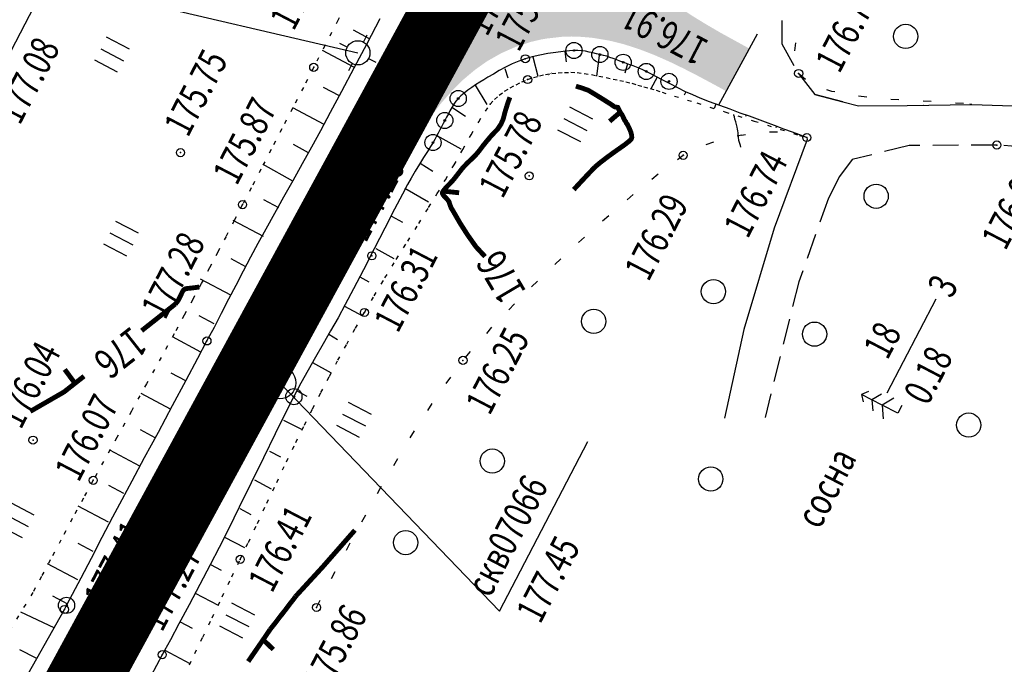
# Model space of a CAD drawing. Units: millimetres. Extents: x 81860 to 209966, y 753060 to 879847.
# Drawn here: x 175652 to 175774, y 829045 to 829125 of the extents above; entities that cross this region are included whole.
import ezdxf

# ---------------------------------------------------------------- set-up
doc = ezdxf.new("R2010")
doc.units = ezdxf.units.MM
doc.linetypes.add('HIDDEN2', pattern=[4.7625, 3.175, -1.5875])
doc.linetypes.add('STROT', pattern=[1.7, 0.5, -1.2])
doc.layers.add('заливка покрытия', color=253, linetype='Continuous')
doc.layers.add('ПОДЛОЖКА', color=254, linetype='Continuous')
doc.styles.add('SHRFT', font='TXT', dxfattribs={"width": 0.75})

# ---------------------------------------------------------------- blocks, each defined once
blk = doc.blocks.new('BL_2012')
at = {"color": 0}
for p, q in [((0, 0), (0, 1.6)), ((0.8, 1.6), (0.8, 0)), ((1.6, 0), (1.6, 1.6))]:
    blk.add_line(p, q, dxfattribs=at)
blk = doc.blocks.new('BL_26')
at = {"color": 0}
for radius in [0.5, 0.05]:
    blk.add_circle((0, 0), radius, dxfattribs=at)
blk = doc.blocks.new('BL_2003')
at = {"color": 0}
blk.add_circle((0, 0), 0.75, dxfattribs=at)
blk = doc.blocks.new('BL_980')
at = {"color": 0}
for radius in [1, 0]:
    blk.add_circle((0, 0), radius, dxfattribs=at)
blk = doc.blocks.new('BL_3')
at = {"color": 0}
for p, q in [((0, 0.75), (0, 1.25)), ((-0.75, 0), (-1.25, 0)), ((0.75, 0), (1.25, 0)), ((0, -0.75), (0, -1.25))]:
    blk.add_line(p, q, dxfattribs=at)
for radius in [0.75, 0]:
    blk.add_circle((0, 0), radius, dxfattribs=at)
blk = doc.blocks.new('BL_105')
at = {"color": 0}
for p, q in [((0, 3.5), (-0.5, 3.1)), ((0, 2.5), (0, 3.5)), ((0.5, 3.1), (0, 3.5)), ((0, 2.5), (-0.8, 2)), ((0, 1.5), (0, 2.5)), ((0.8, 2), (0, 2.5)), ((0, 1.5), (-1, 0.9)), ((0, 0), (0, 1.5)), ((1, 0.9), (0, 1.5)), ((0.75, 0), (0, 0))]:
    blk.add_line(p, q, dxfattribs=at)

msp = doc.modelspace()

# ---------------------------------------------------------------- hatches: boundary and pattern name
at = {"layer": 'заливка покрытия'}
h = msp.add_hatch(color=9, dxfattribs=at)
h.dxf.hatch_style = 1
h.paths.add_polyline_path([(175722.56, 829122.96), (175722.89, 829122.92), (175724.86, 829122.59), (175726.68, 829122.14), (175728.71, 829121.49), (175730.57, 829120.77), (175730.83, 829120.67), (175732.41, 829119.97), (175734.21, 829119.1), (175735.98, 829118.18), (175737.75, 829117.24), (175738.84, 829116.64), (175739.5, 829116.28), (175741.9, 829120.67), (175741.24, 829121.03), (175741.23, 829121.04), (175740.14, 829121.63), (175738.39, 829122.6), (175736.66, 829123.59), (175734.95, 829124.64), (175733.38, 829125.67), (175731.66, 829126.92), (175730.02, 829128.27), (175728.66, 829129.55), (175727.31, 829131.03), (175727.1, 829131.28), (175726.09, 829132.61), (175725.67, 829133.24), (175725.07, 829134.23), (175724.14, 829136.1), (175723.91, 829136.64), (175723.65, 829137.34), (175723.44, 829137.97), (175722.92, 829139.9), (175722.69, 829141.22), (175722.61, 829141.88), (175722.48, 829143.95), (175722.57, 829145.87), (175722.82, 829147.85), (175723.24, 829149.81), (175723.8, 829151.73), (175724.47, 829153.61), (175725.24, 829155.46), (175726.08, 829157.27), (175726.97, 829159.06), (175727.91, 829160.83), (175728.72, 829162.33), (175716.75, 829140.36), (175704.79, 829118.41), (175697.22, 829104.5), (175698.18, 829106.26), (175699.16, 829108), (175700.17, 829109.72), (175701.24, 829111.42), (175702.38, 829113.06), (175703.6, 829114.65), (175704.91, 829116.15), (175705.95, 829117.21), (175706.33, 829117.57), (175707.85, 829118.86), (175709.42, 829119.97), (175711.23, 829120.99), (175713.06, 829121.79), (175714.96, 829122.41), (175715.61, 829122.57), (175716.33, 829122.73), (175716.91, 829122.83), (175718.9, 829123.06), (175719.13, 829123.07), (175720.14, 829123.1), (175720.9, 829123.09)])
h = msp.add_hatch(color=9, dxfattribs=at)
h.dxf.hatch_style = 1
h.paths.add_polyline_path([(175724.6, 829136.3), (175724.38, 829136.83), (175724.12, 829137.5), (175723.91, 829138.12), (175723.41, 829140.01), (175723.19, 829141.29), (175723.1, 829141.93), (175722.99, 829143.88), (175722.99, 829144.04), (175723.06, 829145.83), (175723.32, 829147.77), (175723.73, 829149.68), (175724.27, 829151.57), (175724.94, 829153.43), (175725.69, 829155.26), (175726.53, 829157.05), (175726.57, 829157.14), (175726.09, 829157.29), (175726.08, 829157.27), (175725.24, 829155.46), (175724.47, 829153.61), (175723.8, 829151.73), (175723.24, 829149.81), (175722.82, 829147.85), (175722.57, 829145.87), (175722.49, 829144.04), (175722.49, 829143.87), (175722.61, 829141.88), (175722.69, 829141.22), (175722.92, 829139.9), (175723.44, 829137.97), (175723.65, 829137.34), (175723.91, 829136.64), (175724.14, 829136.1), (175725.03, 829134.31), (175725.14, 829134.11), (175725.67, 829133.24), (175726.09, 829132.61), (175727.1, 829131.28), (175727.31, 829131.03), (175728.66, 829129.55), (175729.93, 829128.35), (175730.12, 829128.19), (175730.82, 829127.61), (175731.07, 829128.06), (175730.45, 829128.56), (175730.26, 829128.73), (175729.01, 829129.91), (175727.69, 829131.35), (175727.48, 829131.6), (175726.5, 829132.9), (175726.09, 829133.51), (175725.58, 829134.36), (175725.46, 829134.55)])
h.paths.add_polyline_path([(175720.9, 829123.09), (175720.14, 829123.1), (175719.13, 829123.07), (175718.9, 829123.06), (175716.91, 829122.83), (175716.33, 829122.73), (175715.61, 829122.57), (175714.96, 829122.41), (175713.06, 829121.79), (175711.23, 829120.99), (175709.49, 829120.01), (175709.34, 829119.92), (175707.85, 829118.86), (175706.33, 829117.57), (175705.95, 829117.21), (175704.91, 829116.15), (175703.6, 829114.65), (175702.38, 829113.06), (175701.24, 829111.42), (175700.17, 829109.72), (175699.75, 829109), (175700.2, 829108.79), (175700.6, 829109.46), (175701.66, 829111.14), (175702.78, 829112.77), (175703.98, 829114.33), (175705.28, 829115.81), (175706.29, 829116.85), (175706.66, 829117.2), (175708.16, 829118.46), (175709.61, 829119.49), (175709.75, 829119.58), (175711.45, 829120.54), (175713.24, 829121.33), (175715.09, 829121.93), (175715.72, 829122.08), (175716.42, 829122.24), (175717, 829122.34), (175718.93, 829122.56), (175719.15, 829122.57), (175720.14, 829122.6), (175720.88, 829122.59), (175722.5, 829122.46), (175722.83, 829122.42), (175724.76, 829122.1), (175726.43, 829121.69), (175726.67, 829121.62), (175727.46, 829121.37), (175727.7, 829121.81), (175726.8, 829122.1), (175726.56, 829122.17), (175724.86, 829122.59), (175722.89, 829122.92), (175722.56, 829122.96)])
h.paths.add_polyline_path([(175728.71, 829121.49), (175727.7, 829121.81), (175727.46, 829121.37), (175728.54, 829121.02), (175730.38, 829120.31), (175730.63, 829120.2), (175732.2, 829119.51), (175733.98, 829118.65), (175735.75, 829117.74), (175737.51, 829116.8), (175738.6, 829116.21), (175739.26, 829115.84), (175739.5, 829116.28), (175738.84, 829116.64), (175737.75, 829117.24), (175735.98, 829118.18), (175734.21, 829119.1), (175732.41, 829119.97), (175730.83, 829120.67), (175730.57, 829120.77)])
h.paths.add_polyline_path([(175733.79, 829126), (175733.56, 829126.15), (175731.97, 829127.31), (175731.07, 829128.06), (175730.82, 829127.61), (175731.66, 829126.92), (175733.28, 829125.74), (175733.51, 829125.58), (175734.95, 829124.64), (175736.66, 829123.59), (175738.39, 829122.6), (175740.14, 829121.63), (175741.24, 829121.03), (175741.9, 829120.67), (175742.13, 829121.11), (175741.47, 829121.47), (175741.47, 829121.47), (175740.38, 829122.07), (175738.63, 829123.03), (175736.91, 829124.03), (175735.22, 829125.06)])

# ---------------------------------------------------------------- linework, layer by layer
at = {"layer": 'заливка покрытия', "color": 9}
msp.add_line((175743.09, 829122.87), (175738.31, 829114.09), dxfattribs=at)
at = {"layer": 'заливка покрытия', "color": 9, "ltscale": 5, "const_width": 9, "flags": 128}
msp.add_lwpolyline([(175641.91, 829010.32), (175647.75, 829021.03), (175647.75, 829021.03), (175653.87, 829032.27), (175665.83, 829054.22), (175675.4, 829071.79), (175677.79, 829076.18), (175689.75, 829098.13), (175694.06, 829106.03), (175694.06, 829106.03), (175701.71, 829120.08), (175713.67, 829142.04), (175725.63, 829163.99), (175725.86, 829164.41), (175725.86, 829164.41), (175737.59, 829185.94), (175749.56, 829207.9), (175761.52, 829229.85), (175773.48, 829251.8), (175785.44, 829273.76), (175797.4, 829295.71)], dxfattribs=at)
at = {"layer": 'ПОДЛОЖКА', "color": 253}
for p, q in [((175646.83, 829113.24), (175655.31, 829129.54)), ((175694.84, 829121.75), (175696.46, 829124.81)), ((175746.19, 829121.66), (175746.19, 829124.59)), ((175695.14, 829122.32), (175693.14, 829123.37)), ((175693.24, 829118.72), (175694.84, 829121.75)), ((175747.69, 829118.99), (175746.19, 829121.66)), ((175747.78, 829120.83), (175747.87, 829121.82)), ((175693.27, 829118.78), (175689.31, 829120.88)), ((175717.2, 829120.48), (175716.21, 829120.29)), ((175718.19, 829120.62), (175717.2, 829120.48)), ((175719.08, 829120.74), (175718.19, 829120.62)), ((175719.86, 829120.82), (175719.08, 829120.74)), ((175719.3, 829120.76), (175719.45, 829119.45)), ((175720.43, 829120.87), (175719.86, 829120.82)), ((175720.9, 829120.87), (175720.43, 829120.87)), ((175721.36, 829120.84), (175720.9, 829120.87)), ((175721.84, 829120.77), (175721.36, 829120.84)), ((175722.3, 829120.68), (175721.84, 829120.77)), ((175722.76, 829120.58), (175722.3, 829120.68)), ((175723.22, 829120.47), (175722.76, 829120.58)), ((175723.64, 829120.37), (175723.22, 829120.47)), ((175712.79, 829119.2), (175711.97, 829118.79)), ((175713.61, 829119.56), (175712.79, 829119.2)), ((175714.41, 829119.85), (175713.61, 829119.56)), ((175715.26, 829120.08), (175714.41, 829119.85)), ((175716.21, 829120.29), (175715.26, 829120.08)), ((175715.36, 829120.1), (175715.95, 829117.68)), ((175723.55, 829120.24), (175723.22, 829117.71)), ((175724.07, 829120.27), (175723.64, 829120.37)), ((175724.48, 829120.15), (175724.07, 829120.27)), ((175724.89, 829120), (175724.48, 829120.15)), ((175725.3, 829119.86), (175724.89, 829120)), ((175725.72, 829119.71), (175725.3, 829119.86)), ((175726.11, 829119.56), (175725.72, 829119.71)), ((175726.52, 829119.41), (175726.11, 829119.56)), ((175726.93, 829119.26), (175726.52, 829119.41)), ((175727.06, 829119.21), (175726.72, 829118.05)), ((175727.33, 829119.11), (175726.93, 829119.26)), ((175691.71, 829115.84), (175693.24, 829118.72)), ((175711.18, 829118.38), (175710.46, 829117.96)), ((175711.97, 829118.79), (175711.18, 829118.38)), ((175711.89, 829118.63), (175712.25, 829117.49)), ((175727.75, 829118.96), (175727.33, 829119.11)), ((175728.16, 829118.8), (175727.75, 829118.96)), ((175728.58, 829118.63), (175728.16, 829118.8)), ((175728.97, 829118.46), (175728.58, 829118.63)), ((175729.38, 829118.28), (175728.97, 829118.46)), ((175729.88, 829118.02), (175729.38, 829118.28)), ((175730.58, 829117.65), (175729.88, 829118.02)), ((175708.77, 829116.96), (175708.26, 829116.63)), ((175709.26, 829117.25), (175708.77, 829116.96)), ((175709.79, 829117.58), (175709.26, 829117.25)), ((175710.46, 829117.96), (175709.79, 829117.58)), ((175730.71, 829117.59), (175729.95, 829116.13)), ((175731.41, 829117.22), (175730.58, 829117.65)), ((175732.32, 829116.73), (175731.41, 829117.22)), ((175749.07, 829117.3), (175748.31, 829117.95)), ((175691.4, 829115.25), (175689.43, 829116.29)), ((175690.32, 829113.23), (175691.71, 829115.84)), ((175706.85, 829115.61), (175706.44, 829115.27)), ((175707.29, 829115.96), (175706.85, 829115.61)), ((175707.78, 829116.31), (175707.29, 829115.96)), ((175708.26, 829116.63), (175707.78, 829116.31)), ((175708.22, 829116.6), (175709.67, 829114.18)), ((175733.28, 829116.24), (175732.32, 829116.73)), ((175734.23, 829115.77), (175733.28, 829116.24)), ((175734.27, 829115.75), (175734.08, 829115.33)), ((175735.12, 829115.37), (175734.23, 829115.77)), ((175752.34, 829115.8), (175751.73, 829116.01)), ((175752.7, 829115.74), (175752.34, 829115.8)), ((175705.82, 829114.59), (175705.56, 829114.22)), ((175706.11, 829114.93), (175705.82, 829114.59)), ((175706.44, 829115.27), (175706.11, 829114.93)), ((175736.06, 829114.97), (175735.12, 829115.37)), ((175737.2, 829114.53), (175736.06, 829114.97)), ((175738.47, 829114.07), (175737.2, 829114.53)), ((175753.71, 829114.51), (175750.23, 829115.42)), ((175756.65, 829115.11), (175755.65, 829115.21)), ((175760.63, 829114.78), (175759.63, 829114.83)), ((175764.62, 829114.56), (175763.62, 829114.61)), ((175768.61, 829114.3), (175767.62, 829114.37)), ((175689.51, 829111.72), (175685.66, 829113.8)), ((175689.12, 829110.99), (175690.32, 829113.23)), ((175705.09, 829113.43), (175704.89, 829113.02)), ((175705.31, 829113.84), (175705.09, 829113.43)), ((175705.56, 829114.22), (175705.31, 829113.84)), ((175705.34, 829113.88), (175707, 829112.76)), ((175737.98, 829114.25), (175737.77, 829113.7)), ((175739.75, 829113.6), (175738.47, 829114.07)), ((175741, 829113.14), (175739.75, 829113.6)), ((175742.17, 829112.73), (175741, 829113.14)), ((175763.7, 829114.06), (175763.66, 829114.06)), ((175769.65, 829114.21), (175769.43, 829114.23)), ((175704.45, 829112.22), (175704.24, 829111.83)), ((175704.68, 829112.61), (175704.45, 829112.22)), ((175704.89, 829113.02), (175704.68, 829112.61)), ((175741.73, 829112.88), (175741.66, 829112.69)), ((175743.14, 829112.37), (175742.17, 829112.73)), ((175744.12, 829112.01), (175743.14, 829112.37)), ((175745.24, 829111.59), (175744.12, 829112.01)), ((175688, 829108.96), (175689.12, 829110.99)), ((175703.62, 829110.66), (175703.42, 829110.26)), ((175703.82, 829111.05), (175703.62, 829110.66)), ((175704.04, 829111.45), (175703.82, 829111.05)), ((175704.24, 829111.83), (175704.04, 829111.45)), ((175744.61, 829110.8), (175745.6, 829110.83)), ((175746.4, 829111.16), (175745.24, 829111.59)), ((175745.49, 829111.5), (175745.41, 829111.31)), ((175747.48, 829110.76), (175746.4, 829111.16)), ((175748.39, 829110.43), (175747.48, 829110.76)), ((175702.99, 829109.49), (175702.7, 829109.01)), ((175703.21, 829109.88), (175702.99, 829109.49)), ((175703.42, 829110.26), (175703.21, 829109.88)), ((175703.46, 829110.35), (175706.43, 829108.7)), ((175736.8, 829109.25), (175737.74, 829109.57)), ((175740.64, 829110.31), (175741.17, 829110.43)), ((175741.17, 829110.42), (175741.64, 829110.48)), ((175749.01, 829110.19), (175748.39, 829110.43)), ((175748.55, 829110.41), (175749.24, 829110.1)), ((175749.24, 829110.1), (175749.01, 829110.19)), ((175749.24, 829110.1), (175749.3, 829109.87)), ((175687.58, 829108.21), (175685.71, 829109.25)), ((175686.85, 829106.89), (175688, 829108.96)), ((175702.3, 829108.38), (175701.83, 829107.63)), ((175702.7, 829109.01), (175702.3, 829108.38)), ((175701.83, 829107.63), (175701.32, 829106.81)), ((175733.25, 829107.41), (175733.94, 829107.91)), ((175733.94, 829107.91), (175734.08, 829107.99)), ((175685.63, 829104.71), (175681.99, 829106.76)), ((175685.68, 829104.81), (175686.85, 829106.89)), ((175700.79, 829105.95), (175700.27, 829105.1)), ((175701.32, 829106.81), (175700.79, 829105.95)), ((175701.39, 829106.93), (175702.97, 829105.94)), ((175684.53, 829102.76), (175685.68, 829104.81)), ((175700.27, 829105.1), (175699.83, 829104.3)), ((175730.08, 829104.98), (175730.85, 829105.61)), ((175699.83, 829104.3), (175699.2, 829103.12)), ((175699.52, 829103.86), (175702.42, 829102.17)), ((175683.9, 829101.4), (175682.05, 829102.39)), ((175683.41, 829100.75), (175684.53, 829102.76)), ((175699.2, 829103.12), (175698.23, 829101.25)), ((175727.01, 829102.42), (175727.77, 829103.07)), ((175698.23, 829101.25), (175697.04, 829098.92)), ((175682, 829097.87), (175678.27, 829099.87)), ((175682.35, 829098.84), (175683.41, 829100.75)), ((175697.86, 829100.4), (175699.2, 829099.66)), ((175723.98, 829099.81), (175724.74, 829100.47)), ((175681.37, 829097.06), (175682.35, 829098.84)), ((175697.04, 829098.92), (175695.72, 829096.35)), ((175721, 829097.13), (175721.74, 829097.8)), ((175680.44, 829095.34), (175681.37, 829097.06)), ((175695.72, 829096.35), (175694.39, 829093.77)), ((175695.9, 829096.37), (175698.14, 829095.17)), ((175679.85, 829094.13), (175678.01, 829095.12)), ((175679.54, 829093.61), (175680.44, 829095.34)), ((175718.07, 829094.41), (175718.79, 829095.1)), ((175678.64, 829091.87), (175679.54, 829093.61)), ((175694.39, 829093.77), (175693.16, 829091.39)), ((175677.96, 829090.6), (175674.22, 829092.6)), ((175693.95, 829092.88), (175695.05, 829092.25)), ((175677.74, 829090.15), (175678.64, 829091.87)), ((175693.16, 829091.39), (175692.13, 829089.45)), ((175715.18, 829091.65), (175715.9, 829092.34)), ((175676.83, 829088.41), (175677.74, 829090.15)), ((175759.18, 829078.54), (175765.23, 829090.18)), ((175692.13, 829089.45), (175691.24, 829087.82)), ((175692.03, 829089.27), (175694.26, 829088.07)), ((175712.37, 829088.81), (175713.07, 829089.53)), ((175675.91, 829087.06), (175674.07, 829088.05)), ((175675.94, 829086.68), (175676.83, 829088.41)), ((175691.24, 829087.82), (175690.32, 829086.2)), ((175675.02, 829084.96), (175675.94, 829086.68)), ((175709.63, 829085.9), (175710.28, 829086.65)), ((175674.27, 829083.56), (175670.74, 829085.45)), ((175690.32, 829086.2), (175689.4, 829084.59)), ((175690.08, 829085.78), (175691.18, 829085.15)), ((175673.89, 829082.85), (175675.02, 829084.96)), ((175689.4, 829084.59), (175688.47, 829082.97)), ((175672.43, 829080.1), (175673.89, 829082.85)), ((175688.47, 829082.97), (175687.55, 829081.35)), ((175706.98, 829082.89), (175707.64, 829083.64)), ((175688.1, 829082.31), (175690.4, 829081.01)), ((175672.4, 829080.03), (175670.59, 829080.99)), ((175687.55, 829081.35), (175686.65, 829079.72)), ((175704.6, 829079.69), (175705.19, 829080.5)), ((175670.76, 829076.98), (175672.43, 829080.1)), ((175686.65, 829079.72), (175685.78, 829078.08)), ((175670.51, 829076.51), (175666.87, 829078.46)), ((175685.78, 829078.08), (175684.75, 829076.07)), ((175686.15, 829078.8), (175687.36, 829078.15)), ((175669.01, 829073.7), (175670.76, 829076.98)), ((175702.34, 829076.38), (175702.87, 829077.22)), ((175684.75, 829076.07), (175683.48, 829073.48)), ((175684.5, 829075.16), (175686.73, 829074.05)), ((175668.62, 829072.99), (175666.78, 829073.98)), ((175667.3, 829070.53), (175669.01, 829073.7)), ((175683.48, 829073.48), (175682.02, 829070.52)), ((175700.18, 829073), (175700.72, 829073.85)), ((175711.23, 829051.56), (175722.13, 829072.52)), ((175666.73, 829069.46), (175662.99, 829071.46)), ((175665.77, 829067.67), (175667.3, 829070.53)), ((175682.02, 829070.52), (175680.51, 829067.43)), ((175682.77, 829071.33), (175684.12, 829070.62)), ((175698.14, 829069.57), (175698.64, 829070.43)), ((175664.73, 829066.08), (175662.89, 829067.07)), ((175664.54, 829065.36), (175665.77, 829067.67)), ((175680.51, 829067.43), (175679.01, 829064.4)), ((175680.9, 829067.79), (175682.98, 829066.69)), ((175696.47, 829066.71), (175696.62, 829066.99)), ((175696.13, 829066.11), (175696.47, 829066.71)), ((175662.83, 829062.55), (175659.1, 829064.55)), ((175663.39, 829063.2), (175664.54, 829065.36)), ((175679.01, 829064.4), (175677.67, 829061.67)), ((175662.07, 829060.7), (175663.39, 829063.2)), ((175679.08, 829064.23), (175680.43, 829063.52)), ((175694.19, 829062.61), (175694.68, 829063.48)), ((175677.67, 829061.67), (175676.54, 829059.43)), ((175660.93, 829058.94), (175659.09, 829059.93)), ((175660.72, 829058.11), (175662.07, 829060.7)), ((175677.21, 829060.7), (175679.65, 829059.42)), ((175692.29, 829059.1), (175692.76, 829059.98)), ((175661.11, 829058.85), (175661.08, 829058.87)), ((175676.54, 829059.43), (175675.43, 829057.29)), ((175659.03, 829055.41), (175655.3, 829057.41)), ((175659.44, 829055.69), (175660.72, 829058.11)), ((175675.43, 829057.29), (175674.14, 829054.85)), ((175675.44, 829057.32), (175676.79, 829056.61)), ((175690.42, 829055.58), (175690.88, 829056.47)), ((175658.38, 829053.66), (175659.44, 829055.69)), ((175674.14, 829054.85), (175672.8, 829052.34)), ((175657.8, 829052.42), (175655.96, 829053.41)), ((175657.65, 829052.27), (175658.38, 829053.66)), ((175673.57, 829053.79), (175676.4, 829052.28)), ((175657.38, 829051.76), (175657.65, 829052.27)), ((175672.8, 829052.34), (175671.56, 829049.98)), ((175688.58, 829052.01), (175689.03, 829052.9)), ((175646.28, 829032.08), (175657.38, 829051.76)), ((175656.1, 829049.49), (175651.98, 829051.43)), ((175671.56, 829049.98), (175670.49, 829048.02)), ((175671.7, 829050.25), (175673.18, 829049.45)), ((175670.49, 829048.02), (175669.76, 829046.67)), ((175653.89, 829045.76), (175651.87, 829046.79)), ((175669.49, 829046.17), (175657.73, 829024.31)), ((175669.76, 829046.67), (175669.49, 829046.17)), ((175669.8, 829046.74), (175672.9, 829045.07))]:
    msp.add_line(p, q, dxfattribs=at)
at = {"layer": 'ПОДЛОЖКА', "color": 253, "linetype": 'Continuous'}
for p, q in [((175655.31, 829129.54), (175693.69, 829120.58)), ((175684.02, 829079.79), (175711.23, 829051.56))]:
    msp.add_line(p, q, dxfattribs=at)
at = {"layer": 'ПОДЛОЖКА', "color": 253, "linetype": 'STROT'}
for p, q in [((175692.95, 829127.91), (175691.23, 829124.59)), ((175691.23, 829124.59), (175689.62, 829121.49)), ((175689.62, 829121.49), (175688.23, 829118.79)), ((175688.23, 829118.79), (175686.95, 829116.31)), ((175716.93, 829117.9), (175717.69, 829118.03)), ((175717.69, 829118.03), (175718.48, 829118.11)), ((175718.48, 829118.11), (175719.26, 829118.15)), ((175719.26, 829118.15), (175720.03, 829118.17)), ((175720.03, 829118.17), (175720.83, 829118.13)), ((175720.83, 829118.13), (175721.7, 829118.03)), ((175721.7, 829118.03), (175722.59, 829117.89)), ((175713.27, 829116.64), (175713.98, 829116.98)), ((175713.98, 829116.98), (175714.7, 829117.27)), ((175714.7, 829117.27), (175715.42, 829117.52)), ((175715.42, 829117.52), (175716.16, 829117.74)), ((175716.16, 829117.74), (175716.93, 829117.9)), ((175722.59, 829117.89), (175723.51, 829117.71)), ((175723.51, 829117.71), (175724.43, 829117.53)), ((175724.43, 829117.53), (175725.28, 829117.34)), ((175725.28, 829117.34), (175726.09, 829117.17)), ((175726.09, 829117.17), (175726.85, 829117)), ((175726.85, 829117), (175727.59, 829116.81)), ((175727.59, 829116.81), (175728.34, 829116.6)), ((175686.95, 829116.31), (175685.61, 829113.75)), ((175711.19, 829115.35), (175711.85, 829115.84)), ((175711.85, 829115.84), (175712.54, 829116.26)), ((175712.54, 829116.26), (175713.27, 829116.64)), ((175728.34, 829116.6), (175729.09, 829116.39)), ((175729.09, 829116.39), (175729.85, 829116.17)), ((175729.85, 829116.17), (175730.59, 829115.95)), ((175730.59, 829115.95), (175731.33, 829115.71)), ((175731.33, 829115.71), (175732.87, 829115.24)), ((175710.07, 829114.25), (175710.6, 829114.82)), ((175710.6, 829114.82), (175711.19, 829115.35)), ((175732.87, 829115.24), (175735.64, 829114.38)), ((175735.64, 829114.38), (175739.1, 829113.28)), ((175685.61, 829113.75), (175684.28, 829111.17)), ((175708.66, 829112.07), (175709.48, 829113.38)), ((175709.48, 829113.38), (175710.07, 829114.25)), ((175739.1, 829113.28), (175742.74, 829112.15)), ((175707.71, 829110.46), (175708.66, 829112.07)), ((175742.74, 829112.15), (175745.99, 829111.12)), ((175684.28, 829111.17), (175682.96, 829108.63)), ((175745.99, 829111.12), (175748.35, 829110.38)), ((175706.67, 829108.64), (175707.71, 829110.46)), ((175748.35, 829110.38), (175749.24, 829110.1)), ((175682.96, 829108.63), (175681.69, 829106.18)), ((175705.59, 829106.73), (175706.67, 829108.64)), ((175681.69, 829106.18), (175680.51, 829103.89)), ((175704.52, 829104.88), (175705.59, 829106.73)), ((175703.52, 829103.19), (175704.52, 829104.88)), ((175680.51, 829103.89), (175679.42, 829101.81)), ((175702.45, 829101.47), (175703.52, 829103.19)), ((175679.42, 829101.81), (175678.4, 829099.85)), ((175701.22, 829099.47), (175702.45, 829101.47)), ((175678.4, 829099.85), (175677.38, 829097.89)), ((175699.86, 829097.3), (175701.22, 829099.47)), ((175677.38, 829097.89), (175676.35, 829095.94)), ((175698.45, 829095.04), (175699.86, 829097.3)), ((175676.35, 829095.94), (175675.33, 829093.99)), ((175697.05, 829092.75), (175698.45, 829095.04)), ((175675.33, 829093.99), (175674.29, 829092.03)), ((175695.71, 829090.54), (175697.05, 829092.75)), ((175674.29, 829092.03), (175673.26, 829090.09)), ((175673.26, 829090.09), (175672.21, 829088.15)), ((175694.51, 829088.49), (175695.71, 829090.54)), ((175672.21, 829088.15), (175670.95, 829085.83)), ((175693.39, 829086.53), (175694.51, 829088.49)), ((175692.31, 829084.55), (175693.39, 829086.53)), ((175670.95, 829085.83), (175669.34, 829082.93)), ((175691.22, 829082.57), (175692.31, 829084.55)), ((175669.34, 829082.93), (175667.54, 829079.67)), ((175690.17, 829080.57), (175691.22, 829082.57)), ((175689.13, 829078.57), (175690.17, 829080.57)), ((175667.54, 829079.67), (175665.67, 829076.28)), ((175688.1, 829076.57), (175689.13, 829078.57)), ((175687.08, 829074.55), (175688.1, 829076.57)), ((175665.67, 829076.28), (175663.85, 829073.01)), ((175686.02, 829072.39), (175687.08, 829074.55)), ((175663.85, 829073.01), (175662.22, 829070.07)), ((175684.85, 829070), (175686.02, 829072.39)), ((175662.22, 829070.07), (175660.95, 829067.73)), ((175683.65, 829067.47), (175684.85, 829070)), ((175660.95, 829067.73), (175659.73, 829065.52)), ((175682.44, 829064.91), (175683.65, 829067.47)), ((175659.73, 829065.52), (175658.36, 829062.99)), ((175681.26, 829062.4), (175682.44, 829064.91)), ((175658.36, 829062.99), (175656.95, 829060.35)), ((175680.14, 829060.06), (175681.26, 829062.4)), ((175656.95, 829060.35), (175655.63, 829057.88)), ((175679.14, 829057.96), (175680.14, 829060.06)), ((175655.63, 829057.88), (175654.53, 829055.83)), ((175678.1, 829055.8), (175679.14, 829057.96)), ((175654.53, 829055.83), (175653.77, 829054.42)), ((175676.89, 829053.31), (175678.1, 829055.8)), ((175653.49, 829053.88), (175639.56, 829031.25)), ((175653.77, 829054.42), (175653.49, 829053.88)), ((175675.66, 829050.73), (175676.89, 829053.31)), ((175674.49, 829048.32), (175675.66, 829050.73)), ((175673.51, 829046.32), (175674.49, 829048.32)), ((175672.84, 829044.93), (175673.51, 829046.32))]:
    msp.add_line(p, q, dxfattribs=at)
at = {"layer": 'ПОДЛОЖКА', "color": 253, "const_width": 0.6}
for points in [[(175717.49, 829117.95), (175717.46, 829117.99)], [(175717.49, 829117.95), (175717.46, 829117.99)], [(175723.02, 829106.46), (175723.69, 829107.02), (175724.46, 829107.61), (175725.26, 829108.2), (175726.03, 829108.74), (175726.71, 829109.22), (175727.22, 829109.62), (175727.5, 829109.88), (175727.59, 829110.12), (175727.56, 829110.43), (175727.47, 829110.78), (175727.33, 829111.12), (175727.19, 829111.43), (175727.08, 829111.64), (175727.04, 829111.74), (175726.92, 829111.87), (175726.83, 829112.08), (175726.69, 829112.26), (175726.56, 829112.55), (175726.39, 829112.91), (175726.15, 829113.24), (175725.86, 829113.83), (175725.45, 829113.91), (175724.99, 829114.23), (175724.42, 829114.59), (175723.77, 829115), (175723.03, 829115.45), (175722.2, 829115.95), (175721.44, 829116.22), (175720.67, 829116.46)], [(175723.02, 829106.46), (175723.69, 829107.02), (175724.46, 829107.61), (175725.26, 829108.2), (175726.03, 829108.74), (175726.71, 829109.22), (175727.22, 829109.62), (175727.5, 829109.88), (175727.59, 829110.12), (175727.56, 829110.43), (175727.47, 829110.78), (175727.33, 829111.12), (175727.19, 829111.43), (175727.08, 829111.64), (175727.04, 829111.74), (175726.92, 829111.87), (175726.83, 829112.08), (175726.69, 829112.26), (175726.56, 829112.55), (175726.39, 829112.91), (175726.15, 829113.24), (175725.86, 829113.83), (175725.45, 829113.91), (175724.99, 829114.23), (175724.42, 829114.59), (175723.77, 829115), (175723.03, 829115.45), (175722.2, 829115.95), (175721.44, 829116.22), (175720.67, 829116.46)], [(175712.51, 829115.08), (175712.44, 829114.91), (175712.38, 829114.74), (175712.32, 829114.58), (175712.26, 829114.42), (175712.21, 829114.27), (175712.16, 829114.12), (175712.12, 829113.96), (175712.06, 829113.8), (175712.02, 829113.65), (175711.97, 829113.5), (175711.93, 829113.37), (175711.69, 829112.43), (175711.41, 829111.78), (175710.99, 829111.15), (175710.91, 829111.06), (175710.82, 829110.97), (175710.7, 829110.85), (175710.59, 829110.74), (175710.47, 829110.61), (175710.36, 829110.5), (175710.24, 829110.37), (175710.14, 829110.25), (175710.01, 829110.11), (175709.89, 829109.95), (175709.75, 829109.79), (175709.61, 829109.63), (175709.48, 829109.47), (175709.35, 829109.3), (175709.21, 829109.14), (175709.08, 829108.96), (175708.93, 829108.76), (175708.78, 829108.56), (175708.63, 829108.37), (175708.47, 829108.18), (175708.3, 829107.99), (175708.13, 829107.81), (175707.94, 829107.62), (175707.72, 829107.41), (175707.5, 829107.2), (175707.27, 829106.99), (175707.06, 829106.77), (175706.85, 829106.55), (175706.65, 829106.33), (175706.46, 829106.1), (175706.28, 829105.86), (175706.1, 829105.63), (175705.92, 829105.4), (175705.74, 829105.16), (175705.55, 829104.93), (175705.34, 829104.69), (175705.1, 829104.44), (175704.85, 829104.18), (175704.61, 829103.93), (175704.4, 829103.69), (175704.25, 829103.48), (175704.16, 829103.32), (175704.17, 829103.16), (175704.25, 829103.01), (175704.38, 829102.85), (175704.53, 829102.69), (175704.69, 829102.53), (175704.83, 829102.38), (175704.92, 829102.25), (175705, 829102.1), (175705.04, 829101.96), (175705.09, 829101.81), (175705.14, 829101.66), (175705.2, 829101.51), (175705.25, 829101.37), (175705.34, 829101.25), (175705.65, 829100.72), (175706.31, 829099.57), (175707.24, 829098.11), (175708.3, 829096.61), (175709.43, 829095.39)], [(175712.51, 829115.08), (175712.44, 829114.91), (175712.38, 829114.74), (175712.32, 829114.58), (175712.26, 829114.42), (175712.21, 829114.27), (175712.16, 829114.12), (175712.12, 829113.96), (175712.06, 829113.8), (175712.02, 829113.65), (175711.97, 829113.5), (175711.93, 829113.37), (175711.69, 829112.43), (175711.41, 829111.78), (175710.99, 829111.15), (175710.91, 829111.06), (175710.82, 829110.97), (175710.7, 829110.85), (175710.59, 829110.74), (175710.47, 829110.61), (175710.36, 829110.5), (175710.24, 829110.37), (175710.14, 829110.25), (175710.01, 829110.11), (175709.89, 829109.95), (175709.75, 829109.79), (175709.61, 829109.63), (175709.48, 829109.47), (175709.35, 829109.3), (175709.21, 829109.14), (175709.08, 829108.96), (175708.93, 829108.76), (175708.78, 829108.56), (175708.63, 829108.37), (175708.47, 829108.18), (175708.3, 829107.99), (175708.13, 829107.81), (175707.94, 829107.62), (175707.72, 829107.41), (175707.5, 829107.2), (175707.27, 829106.99), (175707.06, 829106.77), (175706.85, 829106.55), (175706.65, 829106.33), (175706.46, 829106.1), (175706.28, 829105.86), (175706.1, 829105.63), (175705.92, 829105.4), (175705.74, 829105.16), (175705.55, 829104.93), (175705.34, 829104.69), (175705.1, 829104.44), (175704.85, 829104.18), (175704.61, 829103.93), (175704.4, 829103.69), (175704.25, 829103.48), (175704.16, 829103.32), (175704.17, 829103.16), (175704.25, 829103.01), (175704.38, 829102.85), (175704.53, 829102.69), (175704.69, 829102.53), (175704.83, 829102.38), (175704.92, 829102.25), (175705, 829102.1), (175705.04, 829101.96), (175705.09, 829101.81), (175705.14, 829101.66), (175705.2, 829101.51), (175705.25, 829101.37), (175705.34, 829101.25), (175705.65, 829100.72), (175706.31, 829099.57), (175707.24, 829098.11), (175708.3, 829096.61), (175709.43, 829095.39)], [(175726.15, 829113.24), (175724.84, 829112.11)], [(175720.4, 829103.67), (175722.04, 829105.43), (175723.02, 829106.46)], [(175720.4, 829103.67), (175722.04, 829105.43), (175723.02, 829106.46)], [(175706.22, 829103.28), (175704.25, 829103.48)], [(175671.08, 829089.5), (175671.29, 829089.73), (175671.48, 829090.01), (175671.64, 829090.32), (175671.79, 829090.62), (175671.92, 829090.9), (175672.03, 829091.12), (175672.13, 829091.27), (175672.25, 829091.35), (175672.38, 829091.41), (175672.53, 829091.44), (175672.69, 829091.46), (175672.84, 829091.47), (175672.99, 829091.49), (175673.13, 829091.5), (175674.08, 829091.63)], [(175666.94, 829086.23), (175669.78, 829088.47), (175671.08, 829089.5)], [(175658.53, 829079.94), (175657.42, 829081.44)], [(175653.16, 829076.25), (175657.33, 829078.65), (175659.81, 829080.6)], [(175685.98, 829053.37), (175689.3, 829056.98), (175693.32, 829061.56)], [(175682.83, 829049.29), (175682.99, 829049.49), (175683.47, 829050.09), (175684.02, 829050.82), (175684.11, 829050.93), (175684.19, 829051.04), (175684.29, 829051.15), (175684.38, 829051.28), (175684.48, 829051.39), (175684.57, 829051.52), (175684.66, 829051.62), (175685.23, 829052.39), (175685.75, 829053.04), (175685.98, 829053.37)], [(175682.83, 829049.29), (175682.99, 829049.49), (175683.47, 829050.09), (175684.02, 829050.82), (175684.11, 829050.93), (175684.19, 829051.04), (175684.29, 829051.15), (175684.38, 829051.28), (175684.48, 829051.39), (175684.57, 829051.52), (175684.66, 829051.62), (175685.23, 829052.39), (175685.75, 829053.04), (175685.98, 829053.37)], [(175680.12, 829045.33), (175682.06, 829048.15), (175682.83, 829049.29)], [(175680.12, 829045.33), (175682.06, 829048.15), (175682.83, 829049.29)], [(175683.23, 829046.82), (175681.94, 829048.05)]]:
    msp.add_lwpolyline(points, dxfattribs=at)
at = {"layer": 'ПОДЛОЖКА', "color": 253, "linetype": 'Continuous'}
for points in [[(175748.23, 829118.03), (175750.23, 829115.42), (175753.71, 829114.51), (175755.65, 829114.04), (175761.65, 829114.05), (175769.65, 829114.21), (175788.6, 829113.59), (175809.28, 829109.69)], [(175749.3, 829109.87), (175745.2, 829098.91), (175741.46, 829086.37), (175739.04, 829075.4)]]:
    msp.add_lwpolyline(points, dxfattribs=at)
at = {"layer": 'ПОДЛОЖКА', "color": 253}
msp.add_lwpolyline([(175741.09, 829108.93), (175741.03, 829109.12), (175740.85, 829109.75), (175740.83, 829109.87), (175740.8, 829110.04), (175740.79, 829110.24), (175740.76, 829110.47), (175740.73, 829110.71), (175740.7, 829110.94), (175740.66, 829111.15), (175740.61, 829111.39), (175740.53, 829111.7), (175740.44, 829112.05), (175740.35, 829112.37), (175740.28, 829112.66), (175740.22, 829112.86), (175740.2, 829112.94)], dxfattribs=at)
at = {"layer": 'ПОДЛОЖКА', "color": 253, "linetype": 'HIDDEN2'}
msp.add_lwpolyline([(175808.62, 829105.55), (175791.01, 829107.6), (175772.76, 829109.18), (175761.92, 829109.12), (175754.84, 829107.39), (175753.3, 829105.29), (175751.93, 829102.62), (175748.25, 829092.28), (175744.07, 829075.51)], dxfattribs=at)
at = {"layer": 'ПОДЛОЖКА', "color": 253}
for centre in [(175688.23, 829118.79), (175714.41, 829119.85), (175748.23, 829118.03), (175714.7, 829117.27), (175749.24, 829110.1), (175772.76, 829109.18), (175671.74, 829108.24), (175694.73, 829107.72), (175733.94, 829107.91), (175714.9, 829105.37), (175679.42, 829101.81), (175695.42, 829095.48), (175694.51, 829088.49), (175675.02, 829084.96), (175681.43, 829082.61), (175706.7, 829082.56), (175653.5, 829072.7), (175660.95, 829067.73), (175679.14, 829057.96), (175657.38, 829051.76), (175688.58, 829052.01), (175663.49, 829049.33), (175669.49, 829046.17)]:
    msp.add_circle(centre, 0.5, dxfattribs=at)
for p in [(175714.41, 829119.85), (175688.23, 829118.79), (175748.23, 829118.03), (175714.7, 829117.27), (175710.07, 829114.25), (175749.24, 829110.1), (175671.74, 829108.24), (175772.76, 829109.18), (175694.73, 829107.72), (175733.94, 829107.91), (175714.9, 829105.37), (175679.42, 829101.81), (175695.42, 829095.48), (175694.51, 829088.49), (175675.02, 829084.96), (175681.43, 829082.61), (175706.7, 829082.56), (175653.5, 829072.7), (175660.95, 829067.73), (175679.14, 829057.96), (175657.38, 829051.76), (175688.58, 829052.01), (175663.49, 829049.33), (175669.49, 829046.17)]:
    msp.add_point(p, dxfattribs=at)

# ---------------------------------------------------------------- block references
at = {"layer": 'ПОДЛОЖКА', "color": 253, "rotation": 62.51751816183184}
for name, p, xscale, yscale, zscale in [('BL_2003', (175761.47, 829122.61), 2, 2, 2), ('BL_3', (175693.69, 829120.58), 2, 2, 2), ('BL_2012', (175663.97, 829118.19), 2, 2, 2), ('BL_26', (175720.43, 829120.87), 2, 2, 2), ('BL_26', (175723.64, 829120.37), 2, 2, 2), ('BL_26', (175726.52, 829119.41), 2, 2, 2), ('BL_26', (175729.38, 829118.28), 2, 2, 2), ('BL_26', (175732.19, 829117.05), 2, 2, 2), ('BL_26', (175706.11, 829114.93), 2, 2, 2), ('BL_26', (175704.45, 829112.22), 2, 2, 2), ('BL_2012', (175721.28, 829109.56), 2, 2, 2), ('BL_26', (175702.99, 829109.49), 2, 2, 2), ('BL_2003', (175757.82, 829102.85), 2, 2, 2), ('BL_2012', (175665.09, 829095.43), 2, 2, 2), ('BL_2003', (175737.69, 829091.06), 2, 2, 2), ('BL_2003', (175722.88, 829087.38), 2, 2, 2), ('BL_2003', (175750.2, 829085.8), 2, 2, 2), ('BL_980', (175684.02, 829079.79), 2, 2, 2), ('BL_26', (175685.78, 829078.08), 2, 2, 2), ('BL_105', (175760.49, 829076.02), 1.440000000000055, 1.440000000000055, 1.440000000000055), ('BL_2012', (175693.91, 829073.03), 2, 2, 2), ('BL_2003', (175769.28, 829074.56), 2, 2, 2), ('BL_2003', (175710.32, 829070.11), 2, 2, 2), ('BL_2003', (175737.36, 829067.89), 2, 2, 2), ('BL_2012', (175652.18, 829060.6), 2, 2, 2), ('BL_2003', (175699.61, 829060.03), 2, 2, 2), ('BL_26', (175657.65, 829052.27), 2, 2, 2), ('BL_2012', (175679.47, 829048.22), 2, 2, 2)]:
    msp.add_blockref(name, p, dxfattribs=dict(at, xscale=xscale, yscale=yscale, zscale=zscale))

# ---------------------------------------------------------------- texts
at = {"layer": 'ПОДЛОЖКА', "color": 253, "style": 'SHRFT', "width": 0.75}
for s, height, rotation, p in [('175.72', 3.5, 62.5175, (175685.75, 829123.17)), ('176.88', 3.5, 62.5175, (175709.68, 829122.47)), ('175.95', 3.5, 62.5175, (175713.6, 829120.55)), ('176.76', 3.5, 62.5175, (175753.27, 829117.89)), ('176.91', 3.5, 152.5175, (175737.29, 829121.98)), (' 177.08', 3.5, 62.5175, (175651.49, 829110.81)), ('175.75', 3.5, 62.5175, (175672.66, 829110.01)), ('177.27', 3.5, 62.5175, (175695.66, 829109.49)), ('175.87', 3.5, 62.5175, (175678.71, 829104.04)), ('175.78', 3.5, 62.5175, (175711.6, 829102.41)), ('176.74', 3.5, 62.5175, (175741.93, 829097.48)), ('177.29', 3.5, 62.5175, (175694.68, 829096.97)), ('176.91', 3.5, 62.5175, (175773.82, 829096.01)), ('176.29', 3.5, 62.5175, (175729.65, 829092.18)), ('177.28', 3.5, 62.5175, (175669.84, 829087.43)), ('176.31', 3.5, 62.5175, (175698.64, 829085.8)), ('176', 3.7, 120.6476, (175714.59, 829091.08)), ('177.43', 3.5, 62.5175, (175682.36, 829084.38)), (' 3', 3.5, 62.5175, (175766.79, 829089.38)), ('176', 3.7, 218.268, (175665.67, 829086.89)), ('176.25', 3.5, 62.5175, (175709.99, 829075.62)), (' 18', 3.5, 62.5175, (175758.85, 829081.78)), ('176.04', 3.5, 62.5175, (175651.99, 829073.9)), (' 0.18', 3.5, 62.5175, (175763.83, 829076.12)), ('176.07', 3.5, 62.5175, (175659.14, 829067.37)), (' сосна', 3.5, 62.5175, (175750.46, 829060.83)), (' скв07066', 3.5, 62.5175, (175709.67, 829052.36)), ('176.41', 3.5, 62.5175, (175683.07, 829053.66)), ('177.41', 3.5, 62.5175, (175662.74, 829051.75)), (' 177.45', 3.5, 62.5175, (175715.88, 829049.13)), ('177.27', 3.5, 62.5175, (175669.46, 829048.84)), ('175.86', 3.5, 62.5175, (175689.9, 829041.37)), ('177.52', 3.5, 62.5175, (175660.13, 829034.87))]:
    msp.add_text(s, height=height, rotation=rotation, dxfattribs=at).set_placement(p)

doc.saveas('drawing.dxf')
